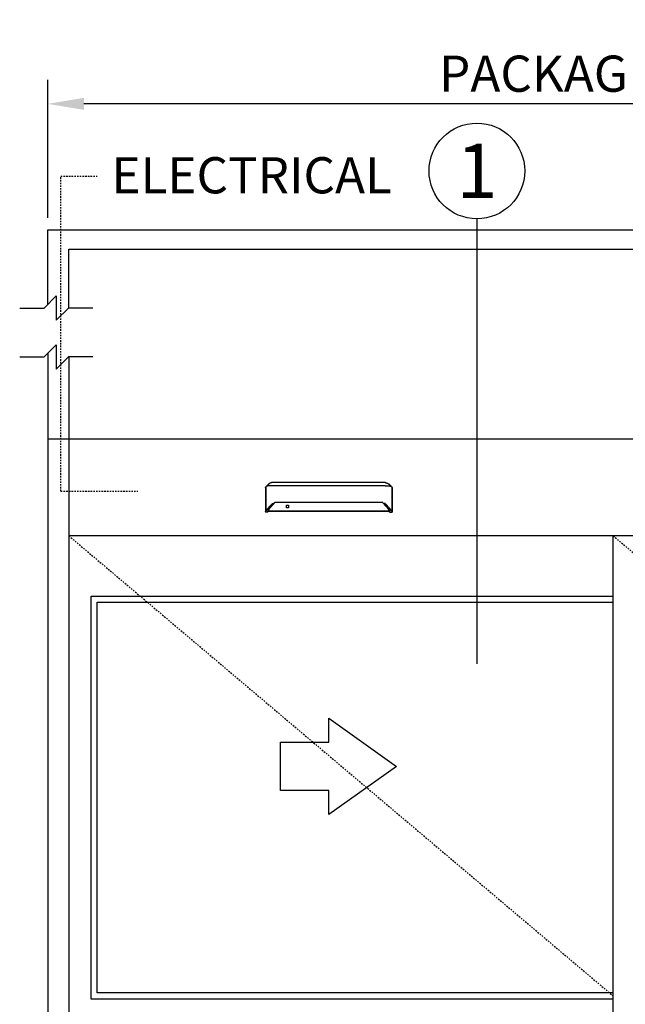
# Model space of a CAD drawing. Extents: x 1367 to 2760, y 153 to 583.
# Drawn here: x 2348 to 2398, y 501 to 583 of the extents above; entities that cross this region are included whole.
import ezdxf
from ezdxf.enums import TextEntityAlignment as Align

# ---------------------------------------------------------------- set-up
doc = ezdxf.new("R2010")
doc.units = 0
doc.header["$MEASUREMENT"] = 0
doc.header["$PDMODE"] = 2
doc.header["$PDSIZE"] = -2
doc.linetypes.add('HIDDEN2', pattern=[0.1875, 0.125, -0.0625])
doc.layers.get('DEFPOINTS').update_dxf_attribs({"linetype": 'CONTINUOUS'})
for name, color, linetype in [('G-DETL-DIMS', 31, 'CONTINUOUS'), ('G-DETL-FINE', 32, 'CONTINUOUS'), ('G-DETL-HIDN', 32, 'HIDDEN2'), ('G-DETL-TEXT', 31, 'CONTINUOUS')]:
    doc.layers.add(name, color=color, linetype=linetype)
doc.styles.add('ROMAND200', font='ROMAND.SHX', dxfattribs={"height": 0.125})
doc.styles.get("Standard").update_dxf_attribs({"font": 'romans.shx'})
doc.dimstyles.new('DIM32', dxfattribs={"dimscale": 32, "dimtxt": 0.09375, "dimasz": 0.09375, "dimexe": 0.0625, "dimexo": 0.03125, "dimgap": 0.03125, "dimtad": 1, "dimdec": 3, "dimzin": 4, "dimdsep": 46, "dimlunit": 5, "dimtxsty": 'Standard', "dimcen": -0.0625, "dimadec": 0, "dimazin": 0, "dimtfac": 1, "dimtdec": 3, "dimtofl": 0, "dimtmove": 0, "dimatfit": 3, "dimfxl": 0.06, "dimfrac": 2, "dimtolj": 1, "dimtzin": 4, "dimarcsym": 0})

# ---------------------------------------------------------------- blocks, each defined once
blk = doc.blocks.new('*D38')
at = {"layer": 'DEFPOINTS', "color": 0, "transparency": 16777216}
for p in [(2350.159, 575.61), (2350.159, 565.162), (2447.005, 565.162)]:
    blk.add_point(p, dxfattribs=at)
at = {"layer": 'G-DETL-DIMS', "color": 0, "lineweight": -2, "transparency": 16777216}
for p, q in [((2350.159, 566.162), (2350.159, 577.61)), ((2447.005, 566.162), (2447.005, 577.61)), ((2444.005, 575.61), (2353.159, 575.61))]:
    blk.add_line(p, q, dxfattribs=at)
at = {"layer": 'G-DETL-DIMS', "color": 0, "transparency": 16777216}
for points in [[(2353.159, 576.11), (2353.159, 575.11), (2350.159, 575.61)], [(2444.005, 576.11), (2444.005, 575.11), (2447.005, 575.61)]]:
    blk.add_solid(points, dxfattribs=at)
at = {"layer": 'G-DETL-DIMS', "color": 0, "transparency": 16777216, "insert": (2398.582, 578.11), "char_height": 3, "attachment_point": 5}
blk.add_mtext('\\A1;PACKAGE WIDTH', dxfattribs=at)

msp = doc.modelspace()

# ---------------------------------------------------------------- linework, layer by layer
at = {"layer": 'G-DETL-FINE'}
for p, q in [((2350.1591, 565.162), (2447.0049, 565.162)), ((2350.1591, 558.9906), (2350.1591, 565.162)), ((2351.9091, 563.5661), (2445.2549, 563.5661)), ((2351.9091, 558.6904), (2351.9091, 563.5661)), ((2350.1591, 554.9478), (2350.1591, 547.8193)), ((2351.9091, 554.6475), (2351.9091, 547.8193)), ((2447.1591, 547.8193), (2350.1591, 547.8193)), ((2350.1591, 547.8193), (2350.1591, 455.8193)), ((2351.9091, 547.8193), (2351.9091, 455.8193)), ((2368.1943, 543.8223), (2368.2042, 543.8496)), ((2378.6874, 543.8223), (2378.6775, 543.8496)), ((2445.4091, 539.8193), (2351.9091, 539.8193)), ((2397.0049, 455.8193), (2397.0049, 539.8193)), ((2353.7549, 534.8193), (2397.0049, 534.8193)), ((2353.7549, 501.4443), (2353.7549, 534.8193)), ((2354.2549, 534.3193), (2397.0049, 534.3193)), ((2354.2549, 501.9443), (2354.2549, 534.3193)), ((2397.0049, 501.9443), (2354.2549, 501.9443)), ((2397.0049, 501.4443), (2353.7549, 501.4443))]:
    msp.add_line(p, q, dxfattribs=at)
for points in [[(2368.7798, 544.2322), (2368.7796, 544.2322), (2368.7794, 544.2322), (2368.7793, 544.2322), (2368.7791, 544.2322), (2368.7788, 544.2322), (2368.7786, 544.2322), (2368.7785, 544.2322), (2368.7783, 544.2322), (2368.7781, 544.2322), (2368.7779, 544.2322), (2368.7778, 544.2322), (2368.7777, 544.2322), (2368.7776, 544.2322), (2368.7775, 544.2322), (2368.7774, 544.2322), (2368.7773, 544.2322), (2368.7772, 544.2322), (2368.7771, 544.2322), (2368.777, 544.2322), (2368.777, 544.2322), (2368.7768, 544.2322), (2368.7767, 544.2322), (2368.7767, 544.2322), (2368.7766, 544.2322), (2368.7765, 544.2322), (2368.7763, 544.2322), (2368.7763, 544.2322), (2368.7761, 544.2322), (2368.7761, 544.2322), (2368.776, 544.2322), (2368.7758, 544.2322), (2368.7756, 544.2322), (2368.7752, 544.2322), (2368.775, 544.2322), (2368.7748, 544.2322), (2368.7745, 544.2322), (2368.7743, 544.2322), (2368.7741, 544.2322), (2368.7738, 544.2322), (2368.7736, 544.2322), (2368.7733, 544.2322), (2368.7731, 544.2322), (2368.7728, 544.2322), (2368.7726, 544.2322), (2368.7724, 544.2322), (2368.7722, 544.2322), (2368.7719, 544.2321), (2368.7717, 544.2321), (2368.7715, 544.2321), (2368.7711, 544.2321), (2368.7709, 544.2321), (2368.7707, 544.2321), (2368.7705, 544.2321), (2368.7702, 544.2321), (2368.77, 544.2321), (2368.7698, 544.2321), (2368.7695, 544.2321), (2368.7693, 544.2321), (2368.769, 544.2321), (2368.7688, 544.2321), (2368.7686, 544.2321), (2368.7683, 544.2321), (2368.7681, 544.232), (2368.7679, 544.232), (2368.7676, 544.232), (2368.7674, 544.232), (2368.7671, 544.232), (2368.7668, 544.232), (2368.7666, 544.232), (2368.7664, 544.232), (2368.7658, 544.232), (2368.7652, 544.232), (2368.7647, 544.232), (2368.7641, 544.2318), (2368.7635, 544.2318), (2368.7629, 544.2318), (2368.7623, 544.2317), (2368.7617, 544.2317), (2368.7611, 544.2317), (2368.7605, 544.2317), (2368.76, 544.2317), (2368.7594, 544.2316), (2368.7587, 544.2316), (2368.7582, 544.2315), (2368.7576, 544.2315), (2368.757, 544.2315), (2368.7564, 544.2315), (2368.7558, 544.2314), (2368.7552, 544.2314), (2368.7547, 544.2314), (2368.7541, 544.2313), (2368.7535, 544.2313), (2368.7528, 544.2313), (2368.7523, 544.2312), (2368.7517, 544.2312), (2368.7512, 544.231), (2368.7505, 544.231), (2368.7499, 544.231), (2368.7494, 544.231), (2368.7488, 544.231), (2368.7482, 544.2309), (2368.7476, 544.2309), (2368.747, 544.2308), (2368.7465, 544.2308), (2368.7459, 544.2306), (2368.7453, 544.2306), (2368.7447, 544.2306), (2368.7441, 544.2305), (2368.7435, 544.2304), (2368.7429, 544.2304), (2368.7415, 544.2303), (2368.74, 544.2302), (2368.7386, 544.2299), (2368.7373, 544.2298), (2368.7358, 544.2296), (2368.7344, 544.2295), (2368.733, 544.2293), (2368.7316, 544.2291), (2368.7301, 544.2289), (2368.7287, 544.2287), (2368.7273, 544.2286), (2368.7259, 544.2284), (2368.7245, 544.2281), (2368.723, 544.2279), (2368.7217, 544.2277), (2368.7202, 544.2275), (2368.7189, 544.2272), (2368.7175, 544.227), (2368.716, 544.2267), (2368.7146, 544.2265), (2368.7132, 544.2263), (2368.7119, 544.2261), (2368.7104, 544.2258), (2368.709, 544.2255), (2368.7076, 544.2252), (2368.7063, 544.225), (2368.7049, 544.2247), (2368.7035, 544.2244), (2368.702, 544.2241), (2368.7007, 544.2238), (2368.6993, 544.2236), (2368.6979, 544.2233), (2368.6965, 544.2229), (2368.6952, 544.2227), (2368.6938, 544.2224), (2368.6924, 544.222), (2368.691, 544.2217), (2368.6896, 544.2213), (2368.6883, 544.221), (2368.6869, 544.2207), (2368.6805, 544.2191), (2368.674, 544.2173), (2368.6676, 544.2155), (2368.6613, 544.2136), (2368.655, 544.2116), (2368.6487, 544.2094), (2368.6425, 544.2071), (2368.6363, 544.2048), (2368.6302, 544.2026), (2368.6241, 544.2001), (2368.6211, 544.1989), (2368.618, 544.1975), (2368.615, 544.1963), (2368.612, 544.1949), (2368.609, 544.1936), (2368.6061, 544.1924), (2368.6031, 544.1909), (2368.6001, 544.1895), (2368.5972, 544.1881), (2368.5943, 544.1868), (2368.5913, 544.1853), (2368.5884, 544.1839), (2368.5855, 544.1824), (2368.5826, 544.1809), (2368.5797, 544.1795), (2368.5769, 544.178), (2368.574, 544.1764), (2368.5712, 544.1749), (2368.5684, 544.1733), (2368.5656, 544.1719), (2368.5642, 544.171), (2368.5626, 544.1702), (2368.5611, 544.1694), (2368.5596, 544.1685), (2368.5582, 544.1677), (2368.5568, 544.1668), (2368.5552, 544.166), (2368.5538, 544.1651), (2368.5524, 544.1643), (2368.5509, 544.1635), (2368.5495, 544.1626), (2368.5481, 544.1617), (2368.5467, 544.1609), (2368.5452, 544.16), (2368.5437, 544.1591), (2368.5424, 544.1583), (2368.5409, 544.1574), (2368.5395, 544.1565), (2368.5381, 544.1556), (2368.5367, 544.1548), (2368.5354, 544.1539), (2368.5339, 544.153), (2368.5325, 544.1521), (2368.5312, 544.1514), (2368.5297, 544.1504), (2368.5284, 544.1495), (2368.527, 544.1486), (2368.5257, 544.1477), (2368.5242, 544.1468), (2368.5229, 544.1459), (2368.5215, 544.145), (2368.5202, 544.1441), (2368.5188, 544.1432), (2368.5175, 544.1424), (2368.5162, 544.1414), (2368.5148, 544.1406), (2368.5135, 544.1397), (2368.5122, 544.1388), (2368.5109, 544.1379), (2368.5095, 544.137), (2368.5084, 544.1362), (2368.5074, 544.1355), (2368.5064, 544.1347), (2368.5053, 544.1339), (2368.5042, 544.1333), (2368.5032, 544.1326), (2368.5021, 544.1318), (2368.501, 544.131), (2368.5, 544.1303), (2368.4989, 544.1296), (2368.498, 544.1289), (2368.4969, 544.1281), (2368.4958, 544.1274), (2368.4948, 544.1266), (2368.4938, 544.1258), (2368.4928, 544.1251), (2368.4918, 544.1243), (2368.4908, 544.1237), (2368.4897, 544.1229), (2368.4887, 544.1222), (2368.4877, 544.1214), (2368.4867, 544.1207), (2368.4857, 544.12), (2368.4848, 544.1193), (2368.4838, 544.1185), (2368.4827, 544.1177), (2368.4817, 544.117), (2368.4808, 544.1162), (2368.4798, 544.1155), (2368.4788, 544.1148), (2368.4778, 544.1141), (2368.4768, 544.1133), (2368.4759, 544.1125), (2368.4748, 544.1118), (2368.4739, 544.111), (2368.4729, 544.1104), (2368.472, 544.1096), (2368.471, 544.1089), (2368.4701, 544.1081), (2368.4692, 544.1074), (2368.4684, 544.1067), (2368.4676, 544.1061), (2368.4668, 544.1055), (2368.466, 544.1049), (2368.4652, 544.1044), (2368.4645, 544.1037), (2368.4637, 544.1032), (2368.4631, 544.1026), (2368.4623, 544.1021), (2368.4617, 544.1015), (2368.461, 544.1009), (2368.4605, 544.1005), (2368.4599, 544.1001), (2368.4593, 544.0996), (2368.4587, 544.0992), (2368.4582, 544.0987), (2368.4577, 544.0984), (2368.4572, 544.098), (2368.4568, 544.0976), (2368.4563, 544.0972), (2368.4559, 544.0969), (2368.4554, 544.0966), (2368.4551, 544.0962), (2368.4546, 544.0959), (2368.4543, 544.0957), (2368.4539, 544.0953), (2368.4535, 544.0951), (2368.4533, 544.0948), (2368.4529, 544.0945), (2368.4526, 544.0943), (2368.4524, 544.0941), (2368.4521, 544.094), (2368.4519, 544.0937), (2368.4517, 544.0936), (2368.4515, 544.0934), (2368.4513, 544.0933), (2368.4512, 544.0932), (2368.4511, 544.0931), (2368.451, 544.093)], [(2378.1018, 544.2322), (2368.7798, 544.2322)], [(2378.1018, 544.2322), (2378.102, 544.2322), (2378.1022, 544.2322), (2378.1024, 544.2322), (2378.1026, 544.2322), (2378.1028, 544.2322), (2378.103, 544.2322), (2378.1032, 544.2322), (2378.1034, 544.2322), (2378.1036, 544.2322), (2378.1037, 544.2322), (2378.1038, 544.2322), (2378.104, 544.2322), (2378.1041, 544.2322), (2378.1042, 544.2322), (2378.1043, 544.2322), (2378.1043, 544.2322), (2378.1044, 544.2322), (2378.1045, 544.2322), (2378.1046, 544.2322), (2378.1047, 544.2322), (2378.1049, 544.2322), (2378.1049, 544.2322), (2378.105, 544.2322), (2378.1051, 544.2322), (2378.1052, 544.2322), (2378.1053, 544.2322), (2378.1054, 544.2322), (2378.1055, 544.2322), (2378.1056, 544.2322), (2378.1057, 544.2322), (2378.1059, 544.2322), (2378.1061, 544.2322), (2378.1065, 544.2322), (2378.1067, 544.2322), (2378.1069, 544.2322), (2378.1071, 544.2322), (2378.1073, 544.2322), (2378.1076, 544.2322), (2378.1078, 544.2322), (2378.1081, 544.2322), (2378.1083, 544.2322), (2378.1086, 544.2322), (2378.1088, 544.2322), (2378.1091, 544.2322), (2378.1093, 544.2322), (2378.1095, 544.2322), (2378.1097, 544.2321), (2378.11, 544.2321), (2378.1102, 544.2321), (2378.1105, 544.2321), (2378.1107, 544.2321), (2378.111, 544.2321), (2378.1112, 544.2321), (2378.1114, 544.2321), (2378.1116, 544.2321), (2378.1119, 544.2321), (2378.1121, 544.2321), (2378.1124, 544.2321), (2378.1126, 544.2321), (2378.1128, 544.2321), (2378.1131, 544.2321), (2378.1133, 544.2321), (2378.1136, 544.232), (2378.1138, 544.232), (2378.114, 544.232), (2378.1142, 544.232), (2378.1146, 544.232), (2378.1148, 544.232), (2378.115, 544.232), (2378.1153, 544.232), (2378.1158, 544.232), (2378.1164, 544.232), (2378.117, 544.232), (2378.1176, 544.2318), (2378.1182, 544.2318), (2378.1188, 544.2318), (2378.1194, 544.2317), (2378.12, 544.2317), (2378.1206, 544.2317), (2378.1211, 544.2317), (2378.1217, 544.2317), (2378.1223, 544.2316), (2378.1229, 544.2316), (2378.1235, 544.2315), (2378.1241, 544.2315), (2378.1246, 544.2315), (2378.1253, 544.2315), (2378.1259, 544.2314), (2378.1264, 544.2314), (2378.127, 544.2314), (2378.1276, 544.2313), (2378.1282, 544.2313), (2378.1288, 544.2313), (2378.1294, 544.2312), (2378.1299, 544.2312), (2378.1305, 544.231), (2378.1311, 544.231), (2378.1317, 544.231), (2378.1323, 544.231), (2378.1329, 544.231), (2378.1334, 544.2309), (2378.1341, 544.2309), (2378.1347, 544.2308), (2378.1352, 544.2308), (2378.1358, 544.2306), (2378.1364, 544.2306), (2378.1369, 544.2306), (2378.1375, 544.2305), (2378.1381, 544.2304), (2378.1387, 544.2304), (2378.1401, 544.2303), (2378.1416, 544.2302), (2378.143, 544.2299), (2378.1444, 544.2298), (2378.1459, 544.2296), (2378.1472, 544.2295), (2378.1487, 544.2293), (2378.1501, 544.2291), (2378.1515, 544.2289), (2378.153, 544.2287), (2378.1543, 544.2286), (2378.1557, 544.2284), (2378.1572, 544.2281), (2378.1586, 544.2279), (2378.16, 544.2277), (2378.1614, 544.2275), (2378.1628, 544.2272), (2378.1642, 544.227), (2378.1656, 544.2267), (2378.167, 544.2265), (2378.1684, 544.2263), (2378.1698, 544.2261), (2378.1713, 544.2258), (2378.1726, 544.2255), (2378.174, 544.2252), (2378.1754, 544.225), (2378.1768, 544.2247), (2378.1781, 544.2244), (2378.1796, 544.2241), (2378.181, 544.2238), (2378.1823, 544.2236), (2378.1837, 544.2233), (2378.1852, 544.2229), (2378.1865, 544.2227), (2378.1879, 544.2224), (2378.1892, 544.222), (2378.1907, 544.2217), (2378.192, 544.2213), (2378.1934, 544.221), (2378.1948, 544.2207), (2378.2012, 544.2191), (2378.2076, 544.2173), (2378.214, 544.2155), (2378.2204, 544.2136), (2378.2267, 544.2116), (2378.2329, 544.2094), (2378.2391, 544.2071), (2378.2453, 544.2048), (2378.2514, 544.2026), (2378.2575, 544.2001), (2378.2606, 544.1989), (2378.2636, 544.1975), (2378.2666, 544.1963), (2378.2696, 544.1949), (2378.2727, 544.1936), (2378.2756, 544.1924), (2378.2785, 544.1909), (2378.2815, 544.1895), (2378.2845, 544.1881), (2378.2873, 544.1868), (2378.2903, 544.1853), (2378.2933, 544.1839), (2378.2962, 544.1824), (2378.2991, 544.1809), (2378.3019, 544.1795), (2378.3048, 544.178), (2378.3077, 544.1764), (2378.3105, 544.1749), (2378.3132, 544.1733), (2378.3161, 544.1719), (2378.3174, 544.171), (2378.319, 544.1702), (2378.3206, 544.1694), (2378.322, 544.1685), (2378.3235, 544.1677), (2378.3249, 544.1668), (2378.3264, 544.166), (2378.3278, 544.1651), (2378.3292, 544.1643), (2378.3307, 544.1635), (2378.3322, 544.1626), (2378.3335, 544.1617), (2378.335, 544.1609), (2378.3365, 544.16), (2378.3379, 544.1591), (2378.3393, 544.1583), (2378.3408, 544.1574), (2378.3421, 544.1565), (2378.3436, 544.1556), (2378.3449, 544.1548), (2378.3463, 544.1539), (2378.3478, 544.153), (2378.3491, 544.1521), (2378.3505, 544.1514), (2378.3519, 544.1504), (2378.3533, 544.1495), (2378.3547, 544.1486), (2378.356, 544.1477), (2378.3574, 544.1468), (2378.3588, 544.1459), (2378.3601, 544.145), (2378.3615, 544.1441), (2378.3628, 544.1432), (2378.3642, 544.1424), (2378.3655, 544.1414), (2378.3668, 544.1406), (2378.3682, 544.1397), (2378.3694, 544.1388), (2378.3708, 544.1379), (2378.3722, 544.137), (2378.3732, 544.1362), (2378.3743, 544.1355), (2378.3753, 544.1347), (2378.3764, 544.1339), (2378.3775, 544.1333), (2378.3785, 544.1326), (2378.3796, 544.1318), (2378.3806, 544.131), (2378.3816, 544.1303), (2378.3827, 544.1296), (2378.3837, 544.1289), (2378.3847, 544.1281), (2378.3858, 544.1274), (2378.3868, 544.1266), (2378.3878, 544.1258), (2378.3889, 544.1251), (2378.3899, 544.1243), (2378.3909, 544.1237), (2378.3919, 544.1229), (2378.3929, 544.1222), (2378.3939, 544.1214), (2378.395, 544.1207), (2378.396, 544.12), (2378.3969, 544.1193), (2378.3979, 544.1185), (2378.3989, 544.1177), (2378.3999, 544.117), (2378.4008, 544.1162), (2378.4018, 544.1155), (2378.4029, 544.1148), (2378.4039, 544.1141), (2378.4048, 544.1133), (2378.4058, 544.1125), (2378.4068, 544.1118), (2378.4077, 544.111), (2378.4087, 544.1104), (2378.4096, 544.1096), (2378.4107, 544.1089), (2378.4116, 544.1081), (2378.4125, 544.1074), (2378.4133, 544.1067), (2378.4141, 544.1061), (2378.4148, 544.1055), (2378.4157, 544.1049), (2378.4164, 544.1044), (2378.4172, 544.1037), (2378.4179, 544.1032), (2378.4186, 544.1026), (2378.4193, 544.1021), (2378.42, 544.1015), (2378.4206, 544.1009), (2378.4212, 544.1005), (2378.4218, 544.1001), (2378.4224, 544.0996), (2378.4229, 544.0992), (2378.4235, 544.0987), (2378.424, 544.0984), (2378.4244, 544.098), (2378.4249, 544.0976), (2378.4253, 544.0972), (2378.4258, 544.0969), (2378.4263, 544.0966), (2378.4266, 544.0962), (2378.427, 544.0959), (2378.4274, 544.0957), (2378.4277, 544.0953), (2378.4281, 544.0951), (2378.4284, 544.0948), (2378.4287, 544.0945), (2378.429, 544.0943), (2378.4293, 544.0941), (2378.4295, 544.094), (2378.4297, 544.0937), (2378.43, 544.0936), (2378.4301, 544.0934), (2378.4303, 544.0933), (2378.4304, 544.0932), (2378.4305, 544.0931), (2378.4307, 544.093)], [(2368.1943, 543.8223), (2368.1942, 543.8221), (2368.1941, 543.8218), (2368.194, 543.8216), (2368.194, 543.8213), (2368.1939, 543.8211), (2368.1939, 543.8209), (2368.1938, 543.8205), (2368.1938, 543.8203), (2368.1938, 543.8199), (2368.1938, 543.8197)], [(2368.1938, 543.8197), (2368.1938, 541.7972)], [(2368.2202, 543.8694), (2368.2179, 543.8676), (2368.2158, 543.8657), (2368.2139, 543.8638), (2368.2121, 543.862), (2368.2103, 543.86), (2368.2088, 543.8581), (2368.2074, 543.856), (2368.2062, 543.8539), (2368.2051, 543.8517), (2368.2042, 543.8496)], [(2368.2172, 543.8633), (2368.2172, 543.864), (2368.2173, 543.8645), (2368.2174, 543.8652), (2368.2176, 543.8659), (2368.2179, 543.8666), (2368.2182, 543.8672), (2368.2186, 543.8678), (2368.2191, 543.8684), (2368.2196, 543.8689), (2368.2202, 543.8694)], [(2368.2172, 543.8633), (2368.2172, 541.8588)], [(2368.2948, 543.9277), (2368.2202, 543.8694)], [(2368.4536, 544.0951), (2368.4536, 544.0951), (2368.4535, 544.095), (2368.4535, 544.0949), (2368.4534, 544.0949), (2368.4533, 544.0949), (2368.4533, 544.0948), (2368.4532, 544.0947), (2368.453, 544.0947), (2368.4529, 544.0945), (2368.4529, 544.0944), (2368.4528, 544.0944), (2368.4527, 544.0944), (2368.4527, 544.0943), (2368.4526, 544.0943), (2368.4526, 544.0943), (2368.4526, 544.0942), (2368.4524, 544.0942), (2368.4524, 544.0942), (2368.4524, 544.0941), (2368.4524, 544.094), (2368.4523, 544.094), (2368.4522, 544.094), (2368.4521, 544.0939), (2368.452, 544.0939), (2368.452, 544.0938), (2368.4518, 544.0937), (2368.4516, 544.0934), (2368.4513, 544.0933), (2368.4511, 544.0931), (2368.4509, 544.093), (2368.4507, 544.0927), (2368.4504, 544.0926), (2368.4502, 544.0924), (2368.4499, 544.0922), (2368.4498, 544.092), (2368.4497, 544.0919), (2368.4495, 544.0918), (2368.4494, 544.0917), (2368.4493, 544.0917), (2368.4492, 544.0916), (2368.4491, 544.0915), (2368.449, 544.0914), (2368.4489, 544.0913), (2368.4487, 544.0913), (2368.4486, 544.0912), (2368.4482, 544.0908), (2368.4478, 544.0906), (2368.4475, 544.0902), (2368.447, 544.0899), (2368.4466, 544.0895), (2368.4463, 544.0892), (2368.4459, 544.089), (2368.4455, 544.0887), (2368.4451, 544.0883), (2368.4447, 544.088), (2368.4444, 544.0878), (2368.4441, 544.0875), (2368.4438, 544.0873), (2368.4436, 544.0871), (2368.4432, 544.0868), (2368.443, 544.0867), (2368.4427, 544.0865), (2368.4424, 544.0862), (2368.4421, 544.086), (2368.4419, 544.0857), (2368.4413, 544.0853), (2368.4407, 544.0848), (2368.4401, 544.0844), (2368.4395, 544.0839), (2368.4389, 544.0835), (2368.4384, 544.083), (2368.4378, 544.0824), (2368.4372, 544.082), (2368.4366, 544.0816), (2368.436, 544.0811), (2368.4353, 544.0805), (2368.4346, 544.0799), (2368.4339, 544.0794), (2368.4331, 544.0789), (2368.4325, 544.0782), (2368.4317, 544.0776), (2368.431, 544.077), (2368.4303, 544.0765), (2368.4296, 544.0759), (2368.4289, 544.0752), (2368.4282, 544.0746), (2368.4274, 544.074), (2368.4267, 544.0734), (2368.4259, 544.0727), (2368.4253, 544.0722), (2368.4245, 544.0716), (2368.4237, 544.0709), (2368.423, 544.0704), (2368.4222, 544.0697), (2368.4215, 544.0691), (2368.4207, 544.0685), (2368.42, 544.0678), (2368.4192, 544.0672), (2368.4185, 544.0665), (2368.4177, 544.0659), (2368.4169, 544.0652), (2368.4161, 544.0646), (2368.4154, 544.0639), (2368.4147, 544.0633), (2368.4138, 544.0626), (2368.4114, 544.0604), (2368.4088, 544.0583), (2368.4063, 544.056), (2368.4037, 544.0538), (2368.4012, 544.0514), (2368.3985, 544.049), (2368.3959, 544.0467), (2368.3932, 544.0443), (2368.3905, 544.0418), (2368.3878, 544.0392), (2368.3859, 544.0374), (2368.3839, 544.0356), (2368.382, 544.0338), (2368.3801, 544.0318), (2368.3781, 544.0301), (2368.3761, 544.0281), (2368.3741, 544.0263), (2368.3721, 544.0243), (2368.3701, 544.0224), (2368.3681, 544.0204), (2368.3641, 544.0163), (2368.3599, 544.012), (2368.3558, 544.0077), (2368.3516, 544.0034), (2368.3476, 543.9989), (2368.3433, 543.9945), (2368.3392, 543.9899), (2368.335, 543.9853), (2368.331, 543.9806), (2368.3269, 543.9758), (2368.3245, 543.973), (2368.3221, 543.9702), (2368.3197, 543.9674), (2368.3174, 543.9646), (2368.3151, 543.9616), (2368.3126, 543.9587), (2368.3104, 543.9559), (2368.3081, 543.9529), (2368.3058, 543.9501), (2368.3035, 543.9472), (2368.3013, 543.9443), (2368.299, 543.9413), (2368.2968, 543.9384), (2368.2946, 543.9353), (2368.2925, 543.9324), (2368.2903, 543.9294), (2368.2881, 543.9264), (2368.286, 543.9234), (2368.2839, 543.9205), (2368.2818, 543.9176)], [(2368.7798, 543.97), (2368.7797, 543.97), (2368.7797, 543.97), (2368.7796, 543.97), (2368.7795, 543.97), (2368.7794, 543.97), (2368.7793, 543.97), (2368.7792, 543.97), (2368.7791, 543.97), (2368.7789, 543.97), (2368.7788, 543.97), (2368.7786, 543.97), (2368.7785, 543.97), (2368.7784, 543.97), (2368.7783, 543.97), (2368.7781, 543.97), (2368.7777, 543.97), (2368.7773, 543.97), (2368.7769, 543.97), (2368.7766, 543.97), (2368.7761, 543.97), (2368.7758, 543.97), (2368.7754, 543.97), (2368.775, 543.97), (2368.7745, 543.97), (2368.7742, 543.97), (2368.7722, 543.97), (2368.7702, 543.97), (2368.7681, 543.97), (2368.7662, 543.97), (2368.7642, 543.97), (2368.7621, 543.97), (2368.7601, 543.97), (2368.758, 543.97), (2368.7561, 543.97), (2368.7541, 543.97), (2368.7486, 543.97), (2368.7431, 543.9699), (2368.7377, 543.9699), (2368.7323, 543.9698), (2368.7269, 543.9698), (2368.7215, 543.9698), (2368.716, 543.9696), (2368.7107, 543.9695), (2368.7053, 543.9695), (2368.6999, 543.9694), (2368.6835, 543.9691), (2368.6673, 543.9688), (2368.6511, 543.9684), (2368.635, 543.968), (2368.6192, 543.9674), (2368.6034, 543.9668), (2368.588, 543.9663), (2368.5727, 543.9656), (2368.5577, 543.9649), (2368.5431, 543.9641), (2368.5145, 543.9625), (2368.4873, 543.9606), (2368.4615, 543.9586), (2368.4371, 543.9565), (2368.4143, 543.9541), (2368.3931, 543.9516), (2368.3738, 543.949), (2368.3563, 543.9462), (2368.3408, 543.9433), (2368.3274, 543.9404), (2368.323, 543.9393), (2368.3188, 543.9381), (2368.3149, 543.937), (2368.3113, 543.9358), (2368.3081, 543.9345), (2368.3049, 543.9333), (2368.3021, 543.9319), (2368.2995, 543.9306), (2368.297, 543.9291), (2368.2948, 543.9277)], [(2378.1018, 543.97), (2368.7798, 543.97)], [(2378.1018, 543.97), (2378.1019, 543.97), (2378.102, 543.97), (2378.102, 543.97), (2378.1022, 543.97), (2378.1022, 543.97), (2378.1024, 543.97), (2378.1025, 543.97), (2378.1026, 543.97), (2378.1027, 543.97), (2378.1029, 543.97), (2378.103, 543.97), (2378.1032, 543.97), (2378.1033, 543.97), (2378.1034, 543.97), (2378.1036, 543.97), (2378.104, 543.97), (2378.1043, 543.97), (2378.1047, 543.97), (2378.1051, 543.97), (2378.1055, 543.97), (2378.1059, 543.97), (2378.1063, 543.97), (2378.1067, 543.97), (2378.1071, 543.97), (2378.1075, 543.97), (2378.1094, 543.97), (2378.1115, 543.97), (2378.1135, 543.97), (2378.1155, 543.97), (2378.1175, 543.97), (2378.1196, 543.97), (2378.1216, 543.97), (2378.1236, 543.97), (2378.1255, 543.97), (2378.1276, 543.97), (2378.1331, 543.97), (2378.1385, 543.9699), (2378.1439, 543.9699), (2378.1494, 543.9698), (2378.1548, 543.9698), (2378.1602, 543.9698), (2378.1656, 543.9696), (2378.1709, 543.9695), (2378.1763, 543.9695), (2378.1818, 543.9694), (2378.1981, 543.9691), (2378.2144, 543.9688), (2378.2306, 543.9684), (2378.2467, 543.968), (2378.2625, 543.9674), (2378.2782, 543.9668), (2378.2937, 543.9663), (2378.3089, 543.9656), (2378.3239, 543.9649), (2378.3386, 543.9641), (2378.3671, 543.9625), (2378.3944, 543.9606), (2378.4202, 543.9586), (2378.4445, 543.9565), (2378.4673, 543.9541), (2378.4885, 543.9516), (2378.5078, 543.949), (2378.5254, 543.9462), (2378.5409, 543.9433), (2378.5543, 543.9404), (2378.5587, 543.9393), (2378.5629, 543.9381), (2378.5667, 543.937), (2378.5703, 543.9358), (2378.5736, 543.9345), (2378.5767, 543.9333), (2378.5796, 543.9319), (2378.5822, 543.9306), (2378.5847, 543.9291), (2378.5869, 543.9277)], [(2378.428, 544.0951), (2378.428, 544.0951), (2378.4281, 544.095), (2378.4282, 544.0949), (2378.4283, 544.0949), (2378.4283, 544.0949), (2378.4284, 544.0948), (2378.4285, 544.0947), (2378.4286, 544.0947), (2378.4287, 544.0945), (2378.4288, 544.0944), (2378.4288, 544.0944), (2378.429, 544.0944), (2378.429, 544.0943), (2378.429, 544.0943), (2378.4291, 544.0943), (2378.4291, 544.0942), (2378.4292, 544.0942), (2378.4293, 544.0942), (2378.4293, 544.0941), (2378.4293, 544.094), (2378.4294, 544.094), (2378.4295, 544.094), (2378.4295, 544.0939), (2378.4296, 544.0939), (2378.4296, 544.0938), (2378.4299, 544.0937), (2378.4301, 544.0934), (2378.4303, 544.0933), (2378.4305, 544.0931), (2378.4308, 544.093), (2378.431, 544.0927), (2378.4312, 544.0926), (2378.4314, 544.0924), (2378.4317, 544.0922), (2378.4319, 544.092), (2378.432, 544.0919), (2378.4321, 544.0918), (2378.4322, 544.0917), (2378.4324, 544.0917), (2378.4325, 544.0916), (2378.4326, 544.0915), (2378.4327, 544.0914), (2378.4328, 544.0913), (2378.4329, 544.0913), (2378.433, 544.0912), (2378.4335, 544.0908), (2378.4338, 544.0906), (2378.4342, 544.0902), (2378.4346, 544.0899), (2378.4351, 544.0895), (2378.4354, 544.0892), (2378.4358, 544.089), (2378.4362, 544.0887), (2378.4365, 544.0883), (2378.437, 544.088), (2378.4373, 544.0878), (2378.4375, 544.0875), (2378.4379, 544.0873), (2378.4381, 544.0871), (2378.4384, 544.0868), (2378.4387, 544.0867), (2378.439, 544.0865), (2378.4392, 544.0862), (2378.4396, 544.086), (2378.4398, 544.0857), (2378.4404, 544.0853), (2378.441, 544.0848), (2378.4416, 544.0844), (2378.4421, 544.0839), (2378.4427, 544.0835), (2378.4433, 544.083), (2378.4439, 544.0824), (2378.4444, 544.082), (2378.445, 544.0816), (2378.4457, 544.0811), (2378.4464, 544.0805), (2378.447, 544.0799), (2378.4478, 544.0794), (2378.4485, 544.0789), (2378.4492, 544.0782), (2378.45, 544.0776), (2378.4506, 544.077), (2378.4513, 544.0765), (2378.452, 544.0759), (2378.4528, 544.0752), (2378.4535, 544.0746), (2378.4542, 544.074), (2378.455, 544.0734), (2378.4558, 544.0727), (2378.4564, 544.0722), (2378.4572, 544.0716), (2378.4579, 544.0709), (2378.4587, 544.0704), (2378.4594, 544.0697), (2378.4602, 544.0691), (2378.4609, 544.0685), (2378.4617, 544.0678), (2378.4624, 544.0672), (2378.4632, 544.0665), (2378.464, 544.0659), (2378.4647, 544.0652), (2378.4655, 544.0646), (2378.4663, 544.0639), (2378.467, 544.0633), (2378.4679, 544.0626), (2378.4703, 544.0604), (2378.4728, 544.0583), (2378.4754, 544.056), (2378.478, 544.0538), (2378.4805, 544.0514), (2378.4832, 544.049), (2378.4858, 544.0467), (2378.4885, 544.0443), (2378.4912, 544.0418), (2378.4939, 544.0392), (2378.4958, 544.0374), (2378.4977, 544.0356), (2378.4997, 544.0338), (2378.5016, 544.0318), (2378.5036, 544.0301), (2378.5055, 544.0281), (2378.5075, 544.0263), (2378.5096, 544.0243), (2378.5115, 544.0224), (2378.5136, 544.0204), (2378.5176, 544.0163), (2378.5218, 544.012), (2378.5258, 544.0077), (2378.53, 544.0034), (2378.5341, 543.9989), (2378.5383, 543.9945), (2378.5425, 543.9899), (2378.5466, 543.9853), (2378.5507, 543.9806), (2378.5548, 543.9758), (2378.5571, 543.973), (2378.5596, 543.9702), (2378.562, 543.9674), (2378.5643, 543.9646), (2378.5666, 543.9616), (2378.569, 543.9587), (2378.5713, 543.9559), (2378.5736, 543.9529), (2378.5759, 543.9501), (2378.5781, 543.9472), (2378.5804, 543.9443), (2378.5826, 543.9413), (2378.5849, 543.9384), (2378.587, 543.9353), (2378.5892, 543.9324), (2378.5914, 543.9294), (2378.5936, 543.9264), (2378.5956, 543.9234), (2378.5978, 543.9205), (2378.5998, 543.9176)], [(2378.5869, 543.9277), (2378.6615, 543.8694)], [(2378.6645, 543.8633), (2378.6645, 543.864), (2378.6644, 543.8645), (2378.6643, 543.8652), (2378.6641, 543.8659), (2378.6637, 543.8666), (2378.6634, 543.8672), (2378.663, 543.8678), (2378.6626, 543.8684), (2378.6621, 543.8689), (2378.6615, 543.8694)], [(2378.6615, 543.8694), (2378.6637, 543.8676), (2378.6659, 543.8657), (2378.6678, 543.8638), (2378.6696, 543.862), (2378.6713, 543.86), (2378.6729, 543.8581), (2378.6742, 543.856), (2378.6755, 543.8539), (2378.6766, 543.8517), (2378.6775, 543.8496)], [(2378.6645, 543.8633), (2378.6645, 541.8588)], [(2378.6874, 543.8223), (2378.6874, 543.8221), (2378.6875, 543.8218), (2378.6877, 543.8216), (2378.6877, 543.8213), (2378.6878, 543.8211), (2378.6878, 543.8209), (2378.6878, 543.8205), (2378.6879, 543.8203), (2378.6879, 543.8199), (2378.6879, 543.8197)], [(2378.6879, 543.8197), (2378.6879, 541.7972)], [(2368.8926, 542.4912), (2368.8765, 542.474), (2368.8605, 542.4567), (2368.8444, 542.4394), (2368.8284, 542.4221), (2368.8124, 542.4048), (2368.7964, 542.3875), (2368.7806, 542.3701), (2368.7648, 542.3529), (2368.749, 542.3356), (2368.7334, 542.3184), (2368.7178, 542.3012), (2368.7024, 542.2841), (2368.687, 542.267), (2368.6718, 542.25), (2368.6568, 542.2332), (2368.642, 542.2164), (2368.6273, 542.1998), (2368.6128, 542.1833), (2368.5986, 542.1671), (2368.5847, 542.1512), (2368.5707, 542.135), (2368.557, 542.1192), (2368.5437, 542.1036), (2368.5308, 542.0884), (2368.5183, 542.0735), (2368.5061, 542.0589), (2368.4945, 542.045), (2368.4834, 542.0315), (2368.4728, 542.0185), (2368.4629, 542.0059), (2368.4579, 541.9997), (2368.4532, 541.9937), (2368.4486, 541.9878), (2368.4442, 541.9821), (2368.4401, 541.9767), (2368.4362, 541.9714), (2368.4324, 541.9663), (2368.4288, 541.9614), (2368.4255, 541.9568), (2368.4224, 541.9523), (2368.4195, 541.9482), (2368.4169, 541.9443), (2368.4145, 541.9406), (2368.4124, 541.9372), (2368.4105, 541.9339), (2368.4089, 541.931), (2368.4075, 541.9285), (2368.4065, 541.9262), (2368.4057, 541.924), (2368.4052, 541.9224)], [(2368.4638, 541.9847), (2368.4642, 541.9861), (2368.4648, 541.9879), (2368.4657, 541.9897), (2368.4667, 541.9918), (2368.468, 541.9941), (2368.4694, 541.9966), (2368.4711, 541.9993), (2368.4729, 542.0022), (2368.4749, 542.0052), (2368.4771, 542.0085), (2368.4795, 542.0119), (2368.4821, 542.0156), (2368.4848, 542.0194), (2368.4877, 542.0235), (2368.4908, 542.0275), (2368.494, 542.0318), (2368.4974, 542.0364), (2368.5009, 542.0408), (2368.5046, 542.0456), (2368.5084, 542.0505), (2368.5168, 542.0611), (2368.5258, 542.0722), (2368.5351, 542.0838), (2368.5451, 542.0959), (2368.5555, 542.1084), (2368.5662, 542.1212), (2368.5774, 542.1345), (2368.5889, 542.1478), (2368.6006, 542.1617), (2368.6128, 542.1756), (2368.6254, 542.1902), (2368.6382, 542.2049), (2368.6512, 542.2198), (2368.6645, 542.2348), (2368.678, 542.2501), (2368.6916, 542.2654), (2368.7054, 542.2808), (2368.7193, 542.2964), (2368.7334, 542.312), (2368.7475, 542.3277), (2368.7618, 542.3433), (2368.7761, 542.3591), (2368.7905, 542.3749), (2368.805, 542.3906), (2368.8195, 542.4064), (2368.834, 542.4221), (2368.8487, 542.438), (2368.8633, 542.4536), (2368.878, 542.4694), (2368.8926, 542.485)], [(2368.7798, 542.4973), (2368.7701, 542.4874), (2368.7604, 542.4776), (2368.7507, 542.4676), (2368.741, 542.4578), (2368.7314, 542.4479), (2368.7218, 542.438), (2368.7122, 542.428), (2368.7026, 542.4181), (2368.693, 542.4081), (2368.6835, 542.3981)], [(2368.7798, 542.4973), (2368.8869, 542.4973)], [(2368.8926, 542.4912), (2368.8926, 542.4913), (2368.8924, 542.4916), (2368.8921, 542.4921), (2368.8915, 542.4925), (2368.891, 542.4932), (2368.8903, 542.494), (2368.8894, 542.4948), (2368.8886, 542.4957), (2368.8877, 542.4965), (2368.8869, 542.4972)], [(2377.9056, 542.579), (2368.9749, 542.579), (2368.8926, 542.4912)], [(2368.8926, 542.485), (2368.9806, 542.579)], [(2377.9891, 542.485), (2377.901, 542.579)], [(2377.989, 542.4912), (2377.9891, 542.4913), (2377.9892, 542.4916), (2377.9896, 542.4921), (2377.9901, 542.4925), (2377.9907, 542.4932), (2377.9914, 542.494), (2377.9922, 542.4948), (2377.9931, 542.4957), (2377.994, 542.4965), (2377.9948, 542.4972)], [(2377.989, 542.4912), (2378.0051, 542.474), (2378.0212, 542.4567), (2378.0372, 542.4394), (2378.0533, 542.4221), (2378.0693, 542.4048), (2378.0852, 542.3875), (2378.101, 542.3701), (2378.1169, 542.3529), (2378.1326, 542.3356), (2378.1483, 542.3184), (2378.1639, 542.3012), (2378.1793, 542.2841), (2378.1946, 542.267), (2378.2099, 542.25), (2378.2248, 542.2332), (2378.2397, 542.2164), (2378.2544, 542.1998), (2378.2688, 542.1833), (2378.283, 542.1671), (2378.2969, 542.1512), (2378.3109, 542.135), (2378.3246, 542.1192), (2378.3379, 542.1036), (2378.3509, 542.0884), (2378.3633, 542.0735), (2378.3755, 542.0589), (2378.3872, 542.045), (2378.3982, 542.0315), (2378.4088, 542.0185), (2378.4188, 542.0059), (2378.4238, 541.9997), (2378.4285, 541.9937), (2378.433, 541.9878), (2378.4374, 541.9821), (2378.4416, 541.9767), (2378.4455, 541.9714), (2378.4493, 541.9663), (2378.4528, 541.9614), (2378.4562, 541.9568), (2378.4593, 541.9523), (2378.4622, 541.9482), (2378.4647, 541.9443), (2378.4671, 541.9406), (2378.4693, 541.9372), (2378.4712, 541.9339), (2378.4728, 541.931), (2378.4741, 541.9285), (2378.4751, 541.9262), (2378.476, 541.924), (2378.4765, 541.9224)], [(2378.4179, 541.9847), (2378.4174, 541.9861), (2378.4168, 541.9879), (2378.416, 541.9897), (2378.415, 541.9918), (2378.4137, 541.9941), (2378.4123, 541.9966), (2378.4105, 541.9993), (2378.4087, 542.0022), (2378.4067, 542.0052), (2378.4046, 542.0085), (2378.4021, 542.0119), (2378.3996, 542.0156), (2378.3969, 542.0194), (2378.3939, 542.0235), (2378.3909, 542.0275), (2378.3876, 542.0318), (2378.3842, 542.0364), (2378.3807, 542.0408), (2378.3771, 542.0456), (2378.3733, 542.0505), (2378.3649, 542.0611), (2378.3559, 542.0722), (2378.3465, 542.0838), (2378.3366, 542.0959), (2378.3262, 542.1084), (2378.3154, 542.1212), (2378.3043, 542.1345), (2378.2928, 542.1478), (2378.281, 542.1617), (2378.2689, 542.1756), (2378.2563, 542.1902), (2378.2434, 542.2049), (2378.2304, 542.2198), (2378.2172, 542.2348), (2378.2037, 542.2501), (2378.1901, 542.2654), (2378.1762, 542.2808), (2378.1623, 542.2964), (2378.1483, 542.312), (2378.1341, 542.3277), (2378.1199, 542.3433), (2378.1055, 542.3591), (2378.0912, 542.3749), (2378.0767, 542.3906), (2378.0622, 542.4064), (2378.0476, 542.4221), (2378.0329, 542.438), (2378.0184, 542.4536), (2378.0037, 542.4694), (2377.9891, 542.485)], [(2378.1018, 542.4973), (2377.9948, 542.4973)], [(2378.1018, 542.4973), (2378.1115, 542.4874), (2378.1212, 542.4776), (2378.1309, 542.4676), (2378.1406, 542.4578), (2378.1503, 542.4479), (2378.1599, 542.438), (2378.1695, 542.428), (2378.1791, 542.4181), (2378.1886, 542.4081), (2378.1982, 542.3981)], [(2368.1938, 541.7994), (2368.2037, 541.8365)], [(2368.1938, 541.7994), (2368.1939, 541.7982), (2368.1941, 541.7972), (2368.1946, 541.796), (2368.1952, 541.7949), (2368.1961, 541.7938), (2368.197, 541.7932), (2368.1982, 541.7924), (2368.1993, 541.792), (2368.2005, 541.7917), (2368.2017, 541.7916)], [(2368.1941, 541.7972), (2368.1941, 541.7972), (2368.1941, 541.7972), (2368.194, 541.7972), (2368.1939, 541.7972), (2368.1938, 541.7972), (2368.1938, 541.7972)], [(2368.1938, 541.7972), (2368.1938, 541.7967)], [(2368.1938, 541.7967), (2368.1938, 541.7811)], [(2368.3781, 541.7811), (2368.1938, 541.781)], [(2368.3673, 541.7916), (2368.2017, 541.7916)], [(2368.2172, 541.8588), (2368.2151, 541.8565), (2368.2133, 541.8544), (2368.2115, 541.8521), (2368.21, 541.8499), (2368.2086, 541.8478), (2368.2073, 541.8455), (2368.2062, 541.8432), (2368.2052, 541.8409), (2368.2044, 541.8386), (2368.2037, 541.8364)], [(2368.2172, 541.8588), (2368.282, 541.9277)], [(2368.282, 541.9278), (2368.283, 541.929), (2368.284, 541.9302), (2368.2849, 541.9315), (2368.2859, 541.933), (2368.2869, 541.9346), (2368.288, 541.9362), (2368.2888, 541.9381), (2368.2899, 541.9401), (2368.2909, 541.9421), (2368.2918, 541.9444)], [(2368.6835, 542.3981), (2368.672, 542.3863), (2368.6606, 542.3744), (2368.6493, 542.3624), (2368.6379, 542.3506), (2368.6267, 542.3387), (2368.6154, 542.3269), (2368.6042, 542.3151), (2368.5931, 542.3032), (2368.5821, 542.2915), (2368.571, 542.2798), (2368.5638, 542.2719), (2368.5565, 542.2642), (2368.5493, 542.2564), (2368.5421, 542.2486), (2368.5349, 542.2409), (2368.5278, 542.2331), (2368.5208, 542.2254), (2368.5136, 542.2179), (2368.5068, 542.2102), (2368.4998, 542.2027), (2368.4938, 542.196), (2368.4878, 542.1895), (2368.4818, 542.1827), (2368.4759, 542.1762), (2368.4701, 542.1698), (2368.4642, 542.1632), (2368.4585, 542.1568), (2368.4527, 542.1504), (2368.447, 542.144), (2368.4415, 542.1376), (2368.4352, 542.1306), (2368.4292, 542.1236), (2368.4231, 542.1167), (2368.4171, 542.1098), (2368.4113, 542.103), (2368.4054, 542.0962), (2368.3996, 542.0895), (2368.394, 542.0829), (2368.3884, 542.0765), (2368.383, 542.0698), (2368.3792, 542.0652), (2368.3754, 542.0607), (2368.3716, 542.0562), (2368.3679, 542.0517), (2368.3642, 542.0473), (2368.3607, 542.0428), (2368.3572, 542.0385), (2368.3537, 542.0343), (2368.3504, 542.03), (2368.347, 542.0258), (2368.3429, 542.0207), (2368.339, 542.0156), (2368.3353, 542.0107), (2368.3315, 542.0058), (2368.3279, 542.001), (2368.3245, 541.9963), (2368.3212, 541.9918), (2368.318, 541.9874), (2368.3149, 541.983), (2368.3121, 541.9788), (2368.3093, 541.9748), (2368.3068, 541.9708), (2368.3043, 541.967), (2368.302, 541.9633), (2368.2999, 541.9599), (2368.2979, 541.9564), (2368.2961, 541.9532), (2368.2944, 541.9502), (2368.293, 541.9472), (2368.2918, 541.9444)], [(2368.3673, 541.7916), (2368.368, 541.7916), (2368.3687, 541.7917), (2368.3693, 541.7919), (2368.3699, 541.7921), (2368.3705, 541.7923), (2368.3711, 541.7926), (2368.3716, 541.7928), (2368.3722, 541.7932), (2368.3726, 541.7936), (2368.3732, 541.7941)], [(2368.4052, 541.9224), (2368.3732, 541.794)], [(2368.3732, 541.7941), (2368.4319, 541.8568)], [(2368.3781, 541.7972), (2368.3761, 541.7972)], [(2368.3781, 541.7972), (2368.4442, 541.8677)], [(2368.4319, 541.8387), (2368.3781, 541.7811)], [(2368.3781, 541.7967), (2368.3781, 541.7972)], [(2368.3781, 541.7811), (2368.3781, 541.7967)], [(2368.4319, 541.8568), (2368.4638, 541.9847)], [(2368.4327, 541.8397), (2368.4326, 541.8396), (2368.4325, 541.8395), (2368.4324, 541.8394), (2368.4324, 541.8393), (2368.4323, 541.8392), (2368.4322, 541.839), (2368.4321, 541.8389), (2368.432, 541.8388), (2368.4319, 541.8386), (2368.4319, 541.8386)], [(2368.444, 541.8519), (2368.4327, 541.8397)], [(2368.444, 541.8519), (2368.4442, 541.8677)], [(2378.4375, 541.8519), (2368.444, 541.8519)], [(2368.4442, 541.8677), (2378.4373, 541.8677)], [(2369.9392, 542.3595), (2370.0965, 542.3595)], [(2369.9392, 542.1514), (2369.9392, 542.3595)], [(2370.0965, 542.1514), (2369.9392, 542.1514)], [(2370.0965, 542.3595), (2370.0965, 542.1513)], [(2374.4438, 541.87), (2374.4438, 541.8719)], [(2378.1982, 542.3981), (2378.2097, 542.3863), (2378.221, 542.3744), (2378.2323, 542.3624), (2378.2438, 542.3506), (2378.2549, 542.3387), (2378.2662, 542.3269), (2378.2774, 542.3151), (2378.2886, 542.3032), (2378.2996, 542.2915), (2378.3106, 542.2798), (2378.3179, 542.2719), (2378.3252, 542.2642), (2378.3323, 542.2564), (2378.3396, 542.2486), (2378.3467, 542.2409), (2378.3538, 542.2331), (2378.3609, 542.2254), (2378.368, 542.2179), (2378.3749, 542.2102), (2378.3819, 542.2027), (2378.3878, 542.196), (2378.3938, 542.1895), (2378.3998, 542.1827), (2378.4057, 542.1762), (2378.4116, 542.1698), (2378.4174, 542.1632), (2378.4232, 542.1568), (2378.429, 542.1504), (2378.4346, 542.144), (2378.4401, 542.1376), (2378.4464, 542.1306), (2378.4525, 542.1236), (2378.4586, 542.1167), (2378.4645, 542.1098), (2378.4704, 542.103), (2378.4763, 542.0962), (2378.482, 542.0895), (2378.4877, 542.0829), (2378.4933, 542.0765), (2378.4986, 542.0698), (2378.5025, 542.0652), (2378.5063, 542.0607), (2378.5101, 542.0562), (2378.5138, 542.0517), (2378.5174, 542.0473), (2378.521, 542.0428), (2378.5245, 542.0385), (2378.5279, 542.0343), (2378.5313, 542.03), (2378.5346, 542.0258), (2378.5387, 542.0207), (2378.5426, 542.0156), (2378.5464, 542.0107), (2378.5501, 542.0058), (2378.5537, 542.001), (2378.5571, 541.9963), (2378.5604, 541.9918), (2378.5636, 541.9874), (2378.5667, 541.983), (2378.5695, 541.9788), (2378.5724, 541.9748), (2378.5749, 541.9708), (2378.5773, 541.967), (2378.5797, 541.9633), (2378.5817, 541.9599), (2378.5837, 541.9564), (2378.5855, 541.9532), (2378.5872, 541.9502), (2378.5886, 541.9472), (2378.5898, 541.9444)], [(2378.4498, 541.8568), (2378.4179, 541.9847)], [(2378.4376, 541.8519), (2378.4374, 541.8677)], [(2378.5035, 541.7972), (2378.4374, 541.8677)], [(2378.4376, 541.8519), (2378.4489, 541.8397)], [(2378.4489, 541.8397), (2378.4491, 541.8396), (2378.4492, 541.8395), (2378.4493, 541.8394), (2378.4493, 541.8393), (2378.4494, 541.8392), (2378.4495, 541.839), (2378.4496, 541.8389), (2378.4496, 541.8388), (2378.4497, 541.8386), (2378.4498, 541.8386)], [(2378.5085, 541.7941), (2378.4498, 541.8568)], [(2378.4498, 541.8387), (2378.5035, 541.7811)], [(2378.4765, 541.9224), (2378.5085, 541.794)], [(2378.5035, 541.7967), (2378.5035, 541.7972)], [(2378.5035, 541.7972), (2378.5056, 541.7972)], [(2378.5035, 541.7811), (2378.5035, 541.7967)], [(2378.5035, 541.7811), (2378.6879, 541.781)], [(2378.5143, 541.7916), (2378.5137, 541.7916), (2378.513, 541.7917), (2378.5124, 541.7919), (2378.5117, 541.7921), (2378.5112, 541.7923), (2378.5105, 541.7926), (2378.51, 541.7928), (2378.5095, 541.7932), (2378.509, 541.7936), (2378.5085, 541.7941)], [(2378.5143, 541.7916), (2378.68, 541.7916)], [(2378.5997, 541.9278), (2378.5987, 541.929), (2378.5977, 541.9302), (2378.5968, 541.9315), (2378.5957, 541.933), (2378.5947, 541.9346), (2378.5936, 541.9362), (2378.5928, 541.9381), (2378.5918, 541.9401), (2378.5908, 541.9421), (2378.5898, 541.9444)], [(2378.6645, 541.8588), (2378.5997, 541.9277)], [(2378.6645, 541.8588), (2378.6665, 541.8565), (2378.6684, 541.8544), (2378.6701, 541.8521), (2378.6716, 541.8499), (2378.6731, 541.8478), (2378.6743, 541.8455), (2378.6755, 541.8432), (2378.6765, 541.8409), (2378.6773, 541.8386), (2378.6779, 541.8364)], [(2378.6879, 541.7994), (2378.6779, 541.8365)], [(2378.6879, 541.7994), (2378.6878, 541.7982), (2378.6875, 541.7972), (2378.6871, 541.796), (2378.6864, 541.7949), (2378.6856, 541.7938), (2378.6846, 541.7932), (2378.6835, 541.7924), (2378.6824, 541.792), (2378.6811, 541.7917), (2378.68, 541.7916)], [(2378.6875, 541.7972), (2378.6875, 541.7972), (2378.6876, 541.7972), (2378.6877, 541.7972), (2378.6878, 541.7972), (2378.6878, 541.7972), (2378.6879, 541.7972)], [(2378.6879, 541.7972), (2378.6879, 541.7967)], [(2378.6879, 541.7967), (2378.6879, 541.7811)], [(2369.4455, 522.7225), (2373.4455, 522.7225), (2373.4455, 524.7225), (2379.0484, 520.7225), (2373.4455, 516.7225), (2373.4455, 518.7225), (2369.4455, 518.7225), (2369.4455, 522.7225)]]:
    msp.add_lwpolyline(points, dxfattribs=at)
for points in [[(2368.451, 544.093), (2368.451, 544.093), (2368.4509, 544.093), (2368.4509, 544.093), (2368.4509, 544.093), (2368.4509, 544.0929), (2368.4509, 544.0929), (2368.4509, 544.0929), (2368.4508, 544.0929), (2368.4508, 544.0929), (2368.4508, 544.0929), (2368.4508, 544.0929), (2368.4508, 544.0929), (2368.4508, 544.0929), (2368.4508, 544.0929), (2368.4508, 544.0929), (2368.4508, 544.0929), (2368.4509, 544.093), (2368.4509, 544.093), (2368.4509, 544.093), (2368.4511, 544.0931), (2368.4511, 544.0931), (2368.4511, 544.0931), (2368.4513, 544.0933), (2368.4513, 544.0933), (2368.4513, 544.0933), (2368.4517, 544.0935), (2368.4517, 544.0935), (2368.4517, 544.0935), (2368.4523, 544.094), (2368.4523, 544.094), (2368.4523, 544.094), (2368.4529, 544.0944), (2368.4529, 544.0944), (2368.4529, 544.0944), (2368.4536, 544.0951), (2368.4536, 544.0951)], [(2378.4306, 544.093), (2378.4306, 544.093), (2378.4308, 544.093), (2378.4308, 544.093), (2378.4308, 544.093), (2378.4308, 544.0929), (2378.4308, 544.0929), (2378.4308, 544.0929), (2378.4308, 544.0929), (2378.4308, 544.0929), (2378.4308, 544.0929), (2378.4309, 544.0929), (2378.4309, 544.0929), (2378.4309, 544.0929), (2378.4308, 544.0929), (2378.4308, 544.0929), (2378.4308, 544.0929), (2378.4308, 544.093), (2378.4308, 544.093), (2378.4308, 544.093), (2378.4305, 544.0931), (2378.4305, 544.0931), (2378.4305, 544.0931), (2378.4303, 544.0933), (2378.4303, 544.0933), (2378.4303, 544.0933), (2378.4299, 544.0935), (2378.4299, 544.0935), (2378.4299, 544.0935), (2378.4294, 544.094), (2378.4294, 544.094), (2378.4294, 544.094), (2378.4288, 544.0944), (2378.4288, 544.0944), (2378.4288, 544.0944), (2378.428, 544.0951), (2378.428, 544.0951)]]:
    msp.add_open_spline(points, degree=3, knots=[0, 0, 0, 0, 1, 1, 1, 2, 2, 2, 3, 3, 3, 4, 4, 4, 5, 5, 5, 6, 6, 6, 7, 7, 7, 8, 8, 8, 9, 9, 9, 10, 10, 10, 11, 11, 11, 12, 12, 12, 12], dxfattribs=at)
at = {"layer": 'G-DETL-HIDN'}
for p, q in [((2351.2408, 543.5296), (2351.2408, 569.6149)), ((2351.2408, 569.6149), (2354.2656, 569.6149)), ((2351.2408, 543.5296), (2357.6147, 543.5296)), ((2351.9091, 539.8193), (2397.0049, 501.6974)), ((2397.0049, 539.8193), (2445.2549, 499.0308))]:
    msp.add_line(p, q, dxfattribs=at)
at = {"layer": 'G-DETL-TEXT'}
for p, q in [((2385.7126, 566.0891), (2385.7126, 529.2164)), ((2350.8696, 559.7011), (2349.8589, 558.6904)), ((2350.8696, 559.7011), (2350.8696, 557.6797)), ((2347.8375, 558.6904), (2349.8589, 558.6904)), ((2350.8696, 557.6797), (2351.8804, 558.6904)), ((2353.9018, 558.6904), (2351.8804, 558.6904)), ((2350.8696, 555.6583), (2349.8589, 554.6475)), ((2350.8696, 555.6583), (2350.8696, 553.6368)), ((2347.8375, 554.6475), (2349.8589, 554.6475)), ((2350.8696, 553.6368), (2351.8804, 554.6475)), ((2353.9018, 554.6475), (2351.8804, 554.6475))]:
    msp.add_line(p, q, dxfattribs=at)
msp.add_circle((2385.7126, 570.052), 3.963, dxfattribs=at)

# ---------------------------------------------------------------- texts
at = {"layer": 'G-DETL-TEXT', "style": 'ROMAND200'}
msp.add_text('1', height=4.5, dxfattribs=at).set_placement((2385.7126, 570.052), align=Align.MIDDLE_CENTER)
at = {"layer": 'G-DETL-TEXT'}
msp.add_text('ELECTRICAL', height=3, dxfattribs=at).set_placement((2355.4425, 568.1926))

# ---------------------------------------------------------------- dimensions: what is measured, and where the dimension line sits
at = {"layer": 'G-DETL-DIMS'}
dim = msp.add_linear_dim(base=(2350.1591, 575.6095), p1=(2447.0049, 565.162), p2=(2350.1591, 565.162), angle=180, text='PACKAGE WIDTH', dimstyle='DIM32', override={"dimpost": '"'}, dxfattribs=at)
dim.commit()
dim.dimension.update_dxf_attribs({"geometry": '*D38', "text_midpoint": (2398.582, 575.6095), "dimtype": 160})

doc.saveas('drawing.dxf')
